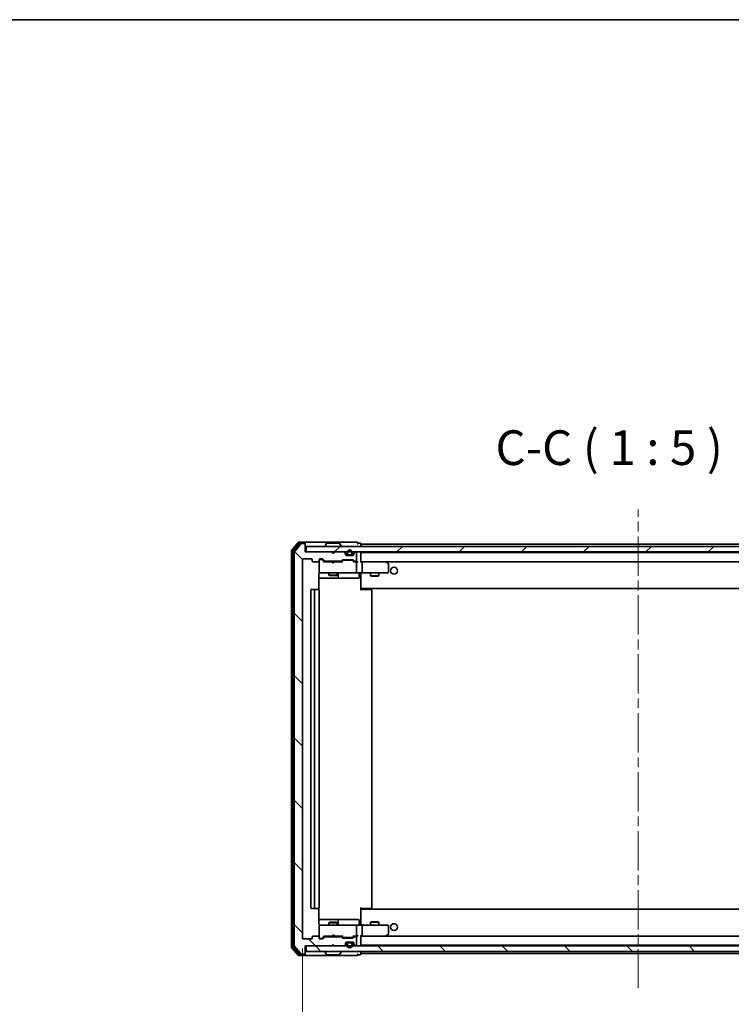
# Model space of a CAD drawing. Units: millimetres. Extents: x 36 to 7525, y 20 to 1425.
# Drawn here: x 2517 to 2774, y 1070 to 1425 of the extents above; entities that cross this region are included whole.
import ezdxf

# ---------------------------------------------------------------- set-up
doc = ezdxf.new("R2010")
doc.units = ezdxf.units.MM
doc.header["$LTSCALE"] = 2.5
doc.linetypes.add('CHAIN', pattern=[0.3543, 0.2362, -0.0295, 0.0591, -0.0295])
doc.layers.get('Defpoints').update_dxf_attribs({"lineweight": 25})
for name, color, linetype, lineweight in [('Border (ISO)', 7, 'Continuous', 35), ('Centerline (ISO)', 131, 'Continuous', 18), ('Dimension (ISO)', 7, 'Continuous', 18), ('Hatch (ISO)', 1, 'Continuous', 18), ('Symbol (ISO)', 7, 'Continuous', 18), ('Visible (ISO)', 7, 'Continuous', 35)]:
    doc.layers.add(name, color=color, linetype=linetype, lineweight=lineweight)
doc.styles.add('Note Text (TK)', font='MS PGothic.ttf')
doc.dimstyles.new('Default - Method 1b (TK)', dxfattribs={"dimscale": 2.5, "dimtxt": 2.5, "dimasz": 2.5, "dimexe": 1, "dimexo": 1.5, "dimgap": 1, "dimtad": 1, "dimdsep": 46, "dimtxsty": 'Note Text (TK)', "dimblk": 'OPEN', "dimcen": 0.09, "dimdle": 5, "dimclrd": 100, "dimclre": 100, "dimclrt": 7, "dimadec": 1, "dimazin": 1, "dimtfac": 1, "dimtmove": 0, "dimatfit": 3, "dimldrblk": 'OPEN', "dimfxl": 1, "dimtolj": 1, "dimlwd": -1, "dimlwe": -1, "dimarcsym": 0})
pattern_1 = [(135.0002, (951.25, -20), (-11.22528, -11.22536), [])]

# ---------------------------------------------------------------- blocks, each defined once
blk = doc.blocks.new('Borders tk図枠')
at = {"layer": 'Border (ISO)'}
blk.add_line((14.5, 289), (405.5, 289), dxfattribs=at)
blk = doc.blocks.new('_Open')
at = {"color": 0, "linetype": 'ByBlock', "lineweight": -2}
for p, q in [((-1, 0.167), (0, 0)), ((-1, -0.167), (0, 0)), ((0, 0), (-1, 0))]:
    blk.add_line(p, q, dxfattribs=at)
blk = doc.blocks.new('*D37')
at = {"layer": 'Defpoints', "color": 0}
for p in [(2619.39, 1093.92), (2861.39, 1093.92), (2619.39, 1033.97)]:
    blk.add_point(p, dxfattribs=at)
at = {"layer": 'Dimension (ISO)', "color": 100}
for p, q in [((2619.39, 1090.17), (2619.39, 1031.47)), ((2861.39, 1090.17), (2861.39, 1031.47)), ((2851.39, 1033.97), (2629.39, 1033.97))]:
    blk.add_line(p, q, dxfattribs=at)
at = {"layer": 'Dimension (ISO)', "color": 100, "xscale": 10, "yscale": 10, "zscale": 10, "rotation": 180}
blk.add_blockref('_Open', (2619.39, 1033.97), dxfattribs=at)
at = {"layer": 'Dimension (ISO)', "color": 100, "xscale": 10, "yscale": 10, "zscale": 10}
blk.add_blockref('_Open', (2861.39, 1033.97), dxfattribs=at)
at = {"layer": 'Dimension (ISO)', "color": 7, "insert": (2727.72, 1043.95), "char_height": 6.25, "attachment_point": 4, "style": 'Note Text (TK)'}
blk.add_mtext('\\A1;\\fMS PGothic|b0|i0;{\\H12.4500;242}', dxfattribs=at)

msp = doc.modelspace()

# ---------------------------------------------------------------- hatches: boundary and pattern name
at = {"layer": 'Hatch (ISO)'}
h = msp.add_hatch(dxfattribs=at)
h.set_pattern_fill('ANSI31', color=256, scale=127, angle=90.00021, style=0)
h.set_pattern_definition(pattern_1)
edge = h.paths.add_edge_path()
edge.add_ellipse((2620.0872, 1235.8187), major_axis=(0, 0.3), ratio=1, start_angle=270, end_angle=360)
edge.add_line((2620.0872, 1236.1187), (2619.0277, 1236.1187))
edge.add_ellipse((2619.0277, 1235.8187), major_axis=(-0.3, 0), ratio=1, start_angle=270, end_angle=320.194429)
edge.add_line((2618.7972, 1236.0108), (2616.4567, 1233.2022))
edge.add_ellipse((2616.6872, 1233.0101), major_axis=(-0.1921, -0.2305), ratio=1, start_angle=270, end_angle=309.805571)
edge.add_line((2616.3872, 1233.0101), (2616.3872, 1091.2274))
edge.add_ellipse((2616.6872, 1091.2274), major_axis=(0, -0.3), ratio=1, start_angle=270, end_angle=309.805571)
edge.add_line((2616.4567, 1091.0353), (2618.7972, 1088.2267))
edge.add_ellipse((2619.0277, 1088.4187), major_axis=(0.1921, -0.2305), ratio=1, start_angle=270, end_angle=320.194429)
edge.add_line((2619.0277, 1088.1187), (2620.0872, 1088.1187))
edge.add_ellipse((2620.0872, 1088.4187), major_axis=(0.3, 0), ratio=1, start_angle=270, end_angle=360)
edge.add_line((2620.3872, 1088.4187), (2620.3872, 1091.1187))
edge.add_line((2620.3872, 1091.1187), (2629.8872, 1091.1187))
edge.add_line((2629.8872, 1091.1187), (2630.3872, 1091.6187))
edge.add_line((2630.3872, 1091.6187), (2630.8872, 1091.1187))
edge.add_line((2630.8872, 1091.1187), (2634.2629, 1091.1187))
edge.add_ellipse((2634.2629, 1091.4187), major_axis=(0.3, 0), ratio=1, start_angle=270, end_angle=315)
edge.add_line((2634.4751, 1091.2066), (2634.7993, 1091.5309))
edge.add_ellipse((2634.5872, 1091.743), major_axis=(0.2121, 0.2121), ratio=1, start_angle=270, end_angle=315)
edge.add_line((2634.8872, 1091.743), (2634.8872, 1092.1187))
edge.add_ellipse((2635.1872, 1092.1187), major_axis=(0, 0.3), ratio=1, start_angle=0, end_angle=90, ccw=False)
edge.add_line((2635.1872, 1092.4187), (2637.5872, 1092.4187))
edge.add_ellipse((2637.5872, 1092.1187), major_axis=(0.3, 0), ratio=1, start_angle=0, end_angle=90, ccw=False)
edge.add_line((2637.8872, 1092.1187), (2637.8872, 1091.743))
edge.add_ellipse((2638.1872, 1091.743), major_axis=(0, -0.3), ratio=1, start_angle=270, end_angle=315)
edge.add_line((2637.9751, 1091.5309), (2638.2993, 1091.2066))
edge.add_ellipse((2638.5115, 1091.4187), major_axis=(0.2121, -0.2121), ratio=1, start_angle=270, end_angle=315)
edge.add_line((2638.5115, 1091.1187), (2638.5872, 1091.1187))
edge.add_ellipse((2638.5872, 1091.4187), major_axis=(0.3, 0), ratio=1, start_angle=270, end_angle=360)
edge.add_line((2638.8872, 1091.4187), (2638.8872, 1094.1187))
edge.add_ellipse((2638.5872, 1094.1187), major_axis=(0, 0.3), ratio=1, start_angle=270, end_angle=360)
edge.add_line((2638.5872, 1094.4187), (2638.2115, 1094.4187))
edge.add_ellipse((2638.2115, 1094.1187), major_axis=(-0.3, 0), ratio=1, start_angle=270, end_angle=315)
edge.add_line((2637.9993, 1094.3309), (2637.6751, 1094.0066))
edge.add_ellipse((2637.4629, 1094.2187), major_axis=(-0.2121, -0.2121), ratio=1, start_angle=45, end_angle=90, ccw=False)
edge.add_line((2637.4629, 1093.9187), (2633.9615, 1093.9187))
edge.add_ellipse((2633.9615, 1094.2187), major_axis=(-0.3, 0), ratio=1, start_angle=45, end_angle=90, ccw=False)
edge.add_line((2633.7493, 1094.0066), (2633.4251, 1094.3309))
edge.add_ellipse((2633.2129, 1094.1187), major_axis=(-0.2121, 0.2121), ratio=1, start_angle=270, end_angle=315)
edge.add_line((2633.2129, 1094.4187), (2627.5615, 1094.4187))
edge.add_ellipse((2627.5615, 1094.1187), major_axis=(-0.3, 0), ratio=1, start_angle=270, end_angle=315)
edge.add_line((2627.3493, 1094.3309), (2626.7251, 1093.7066))
edge.add_ellipse((2626.5129, 1093.9187), major_axis=(-0.2121, -0.2121), ratio=1, start_angle=45, end_angle=90, ccw=False)
edge.add_line((2626.5129, 1093.6187), (2625.6872, 1093.6187))
edge.add_ellipse((2625.6872, 1093.9187), major_axis=(-0.3, 0), ratio=1, start_angle=0, end_angle=90, ccw=False)
edge.add_line((2625.3872, 1093.9187), (2625.3872, 1094.3187))
edge.add_ellipse((2625.0872, 1094.3187), major_axis=(0, 0.3), ratio=1, start_angle=270, end_angle=360)
edge.add_line((2625.0872, 1094.6187), (2623.1872, 1094.6187))
edge.add_ellipse((2623.1872, 1094.3187), major_axis=(-0.3, 0), ratio=1, start_angle=270, end_angle=360)
edge.add_line((2622.8872, 1094.3187), (2622.8872, 1093.9187))
edge.add_ellipse((2622.5872, 1093.9187), major_axis=(0, -0.3), ratio=1, start_angle=0, end_angle=90, ccw=False)
edge.add_line((2622.5872, 1093.6187), (2619.6872, 1093.6187))
edge.add_ellipse((2619.6872, 1093.9187), major_axis=(-0.3, 0), ratio=1, start_angle=0, end_angle=90, ccw=False)
edge.add_line((2619.3872, 1093.9187), (2619.3872, 1230.3187))
edge.add_ellipse((2619.6872, 1230.3187), major_axis=(0, 0.3), ratio=1, start_angle=0, end_angle=90, ccw=False)
edge.add_line((2619.6872, 1230.6187), (2622.5872, 1230.6187))
edge.add_ellipse((2622.5872, 1230.3187), major_axis=(0.3, 0), ratio=1, start_angle=0, end_angle=90, ccw=False)
edge.add_line((2622.8872, 1230.3187), (2622.8872, 1229.9187))
edge.add_ellipse((2623.1872, 1229.9187), major_axis=(0, -0.3), ratio=1, start_angle=270, end_angle=360)
edge.add_line((2623.1872, 1229.6187), (2625.0872, 1229.6187))
edge.add_ellipse((2625.0872, 1229.9187), major_axis=(0.3, 0), ratio=1, start_angle=270, end_angle=360)
edge.add_line((2625.3872, 1229.9187), (2625.3872, 1230.3187))
edge.add_ellipse((2625.6872, 1230.3187), major_axis=(0, 0.3), ratio=1, start_angle=0, end_angle=90, ccw=False)
edge.add_line((2625.6872, 1230.6187), (2626.5129, 1230.6187))
edge.add_ellipse((2626.5129, 1230.3187), major_axis=(0.3, 0), ratio=1, start_angle=45, end_angle=90, ccw=False)
edge.add_line((2626.7251, 1230.5309), (2627.3493, 1229.9066))
edge.add_ellipse((2627.5615, 1230.1187), major_axis=(0.2121, -0.2121), ratio=1, start_angle=270, end_angle=315)
edge.add_line((2627.5615, 1229.8187), (2633.2129, 1229.8187))
edge.add_ellipse((2633.2129, 1230.1187), major_axis=(0.3, 0), ratio=1, start_angle=270, end_angle=315)
edge.add_line((2633.4251, 1229.9066), (2633.7493, 1230.2309))
edge.add_ellipse((2633.9615, 1230.0187), major_axis=(0.2121, 0.2121), ratio=1, start_angle=45, end_angle=90, ccw=False)
edge.add_line((2633.9615, 1230.3187), (2637.4629, 1230.3187))
edge.add_ellipse((2637.4629, 1230.0187), major_axis=(0.3, 0), ratio=1, start_angle=45, end_angle=90, ccw=False)
edge.add_line((2637.6751, 1230.2309), (2637.9993, 1229.9066))
edge.add_ellipse((2638.2115, 1230.1187), major_axis=(0.2121, -0.2121), ratio=1, start_angle=270, end_angle=315)
edge.add_line((2638.2115, 1229.8187), (2638.5872, 1229.8187))
edge.add_ellipse((2638.5872, 1230.1187), major_axis=(0.3, 0), ratio=1, start_angle=270, end_angle=360)
edge.add_line((2638.8872, 1230.1187), (2638.8872, 1232.8187))
edge.add_ellipse((2638.5872, 1232.8187), major_axis=(0, 0.3), ratio=1, start_angle=270, end_angle=360)
edge.add_line((2638.5872, 1233.1187), (2638.5115, 1233.1187))
edge.add_ellipse((2638.5115, 1232.8187), major_axis=(-0.3, 0), ratio=1, start_angle=270, end_angle=315)
edge.add_line((2638.2993, 1233.0309), (2637.9751, 1232.7066))
edge.add_ellipse((2638.1872, 1232.4945), major_axis=(-0.2121, -0.2121), ratio=1, start_angle=270, end_angle=315)
edge.add_line((2637.8872, 1232.4945), (2637.8872, 1232.1187))
edge.add_ellipse((2637.5872, 1232.1187), major_axis=(0, -0.3), ratio=1, start_angle=0, end_angle=90, ccw=False)
edge.add_line((2637.5872, 1231.8187), (2635.1872, 1231.8187))
edge.add_ellipse((2635.1872, 1232.1187), major_axis=(-0.3, 0), ratio=1, start_angle=0, end_angle=90, ccw=False)
edge.add_line((2634.8872, 1232.1187), (2634.8872, 1232.4945))
edge.add_ellipse((2634.5872, 1232.4945), major_axis=(0, 0.3), ratio=1, start_angle=270, end_angle=315)
edge.add_line((2634.7993, 1232.7066), (2634.4751, 1233.0309))
edge.add_ellipse((2634.2629, 1232.8187), major_axis=(-0.2121, 0.2121), ratio=1, start_angle=270, end_angle=315)
edge.add_line((2634.2629, 1233.1187), (2630.8872, 1233.1187))
edge.add_line((2630.8872, 1233.1187), (2630.3872, 1232.6187))
edge.add_line((2630.3872, 1232.6187), (2629.8872, 1233.1187))
edge.add_line((2629.8872, 1233.1187), (2620.3872, 1233.1187))
edge.add_line((2620.3872, 1233.1187), (2620.3872, 1235.8187))
h = msp.add_hatch(dxfattribs=at)
h.set_pattern_fill('ANSI31', color=256, scale=127, style=0)
h.set_pattern_definition([(45, (951.25, -20), (-11.22532, 11.22532), [])])
h.paths.add_polyline_path([(2860.0872, 1233.1187), (2860.0872, 1235.1187), (2620.6872, 1235.1187), (2620.6872, 1233.1187)])
h = msp.add_hatch(dxfattribs=at)
h.set_pattern_fill('ANSI31', color=256, scale=127, angle=90.00021, style=0)
h.set_pattern_definition(pattern_1)
h.paths.add_polyline_path([(2860.0872, 1089.1187), (2860.0872, 1091.1187), (2620.6872, 1091.1187), (2620.6872, 1089.1187)])
h = msp.add_hatch(dxfattribs=at)
h.set_pattern_fill('ANSI31', color=256, scale=127, angle=75.000175, style=0)
h.set_pattern_definition([(120.0002, (951.25, -20), (-13.74813, -7.93754), [])])
edge = h.paths.add_edge_path()
edge.add_line((2635.3872, 1091.8987), (2635.3872, 1091.3987))
edge.add_ellipse((2636.3872, 1091.3987), major_axis=(0, -1), ratio=1, start_angle=270, end_angle=450)
edge.add_line((2637.3872, 1091.3987), (2637.3872, 1091.8987))
edge.add_ellipse((2636.8872, 1091.8987), major_axis=(0, 0.5), ratio=1, start_angle=270, end_angle=360)
edge.add_line((2636.8872, 1092.3987), (2635.8872, 1092.3987))
edge.add_ellipse((2635.8872, 1091.8987), major_axis=(-0.5, 0), ratio=1, start_angle=270, end_angle=360)
edge = h.paths.add_edge_path(flags=0)
edge.add_line((2637.1872, 1091.8987), (2637.1872, 1091.3987))
edge.add_ellipse((2636.3872, 1091.3987), major_axis=(0, -0.8), ratio=1, start_angle=270, end_angle=450, ccw=False)
edge.add_line((2635.5872, 1091.3987), (2635.5872, 1091.8987))
edge.add_ellipse((2635.8872, 1091.8987), major_axis=(0, 0.3), ratio=1, start_angle=0, end_angle=90, ccw=False)
edge.add_line((2635.8872, 1092.1987), (2636.8872, 1092.1987))
edge.add_ellipse((2636.8872, 1091.8987), major_axis=(0.3, 0), ratio=1, start_angle=0, end_angle=90, ccw=False)

# ---------------------------------------------------------------- linework, layer by layer
at = {"layer": 'Centerline (ISO)', "linetype": 'CHAIN', "ltscale": 23.990969}
msp.add_line((2740.3872, 1075.8187), (2740.3872, 1248.4187), dxfattribs=at)
at = {"layer": 'Visible (ISO)'}
for p, q in [((2617.7972, 1236.5108), (2615.4567, 1233.7022)), ((2618.1981, 1236.2108), (2615.9567, 1233.5212)), ((2618.7972, 1236.0108), (2616.4567, 1233.2022)), ((2620.0872, 1236.6187), (2618.0277, 1236.6187)), ((2620.0872, 1236.3187), (2618.4286, 1236.3187)), ((2620.0872, 1236.1187), (2619.0277, 1236.1187)), ((2635.3872, 1236.6187), (2620.0872, 1236.6187)), ((2620.3872, 1236.3187), (2620.3872, 1236.0187)), ((2620.3872, 1235.8187), (2620.3872, 1236.0187)), ((2620.3872, 1233.1187), (2620.3872, 1235.8187)), ((2627.4872, 1235.2187), (2627.4872, 1235.2595)), ((2628.078, 1236.2277), (2627.5195, 1235.3684)), ((2632.5287, 1236.3187), (2628.2457, 1236.3187)), ((2632.6963, 1236.2277), (2633.2549, 1235.3684)), ((2633.2872, 1235.2187), (2633.2872, 1235.2595)), ((2639.0872, 1236.6187), (2635.3872, 1236.6187)), ((2640.0872, 1236.3187), (2639.3872, 1236.3187)), ((2640.3872, 1235.9187), (2640.3872, 1236.0187)), ((2640.3872, 1235.6187), (2640.3872, 1235.9187)), ((2840.3872, 1235.9187), (2640.3872, 1235.9187)), ((2640.3872, 1235.1187), (2640.3872, 1235.6187)), ((2615.3872, 1233.5101), (2615.3872, 1090.7274)), ((2615.8872, 1233.3291), (2615.8872, 1090.9084)), ((2616.3872, 1233.0101), (2616.3872, 1091.2274)), ((2629.8872, 1233.1187), (2620.3872, 1233.1187)), ((2860.0872, 1235.1187), (2620.6872, 1235.1187)), ((2620.6872, 1235.1187), (2620.6872, 1233.1187)), ((2620.6872, 1233.1187), (2860.0872, 1233.1187)), ((2630.3872, 1232.6187), (2629.8872, 1233.1187)), ((2630.061, 1233.0309), (2629.9731, 1233.1187)), ((2630.061, 1233.0309), (2630.4302, 1232.6617)), ((2630.8872, 1233.1187), (2630.3872, 1232.6187)), ((2634.2629, 1233.1187), (2630.8872, 1233.1187)), ((2634.7993, 1232.7066), (2634.4751, 1233.0309)), ((2634.8872, 1232.1187), (2634.8872, 1232.4945)), ((2637.5872, 1231.8187), (2635.1872, 1231.8187)), ((2635.3872, 1232.8387), (2635.3872, 1232.3387)), ((2635.5872, 1232.3387), (2635.5872, 1232.8387)), ((2635.5872, 1232.8387), (2635.5872, 1232.3387)), ((2636.8872, 1232.0387), (2635.8872, 1232.0387)), ((2635.8872, 1232.0387), (2636.8872, 1232.0387)), ((2635.8872, 1231.8387), (2636.8872, 1231.8387)), ((2636.8372, 1231.8387), (2635.9372, 1231.8387)), ((2635.9372, 1231.8387), (2635.9372, 1231.8187)), ((2635.9372, 1231.8187), (2636.8372, 1231.8187)), ((2636.8372, 1231.8187), (2636.8372, 1231.8387)), ((2637.1872, 1232.8387), (2637.1872, 1232.3387)), ((2637.1872, 1232.3387), (2637.1872, 1232.8387)), ((2637.3872, 1232.3387), (2637.3872, 1232.8387)), ((2637.8872, 1232.4945), (2637.8872, 1232.1187)), ((2638.2993, 1233.0309), (2637.9751, 1232.7066)), ((2638.5872, 1233.1187), (2638.5115, 1233.1187)), ((2638.8872, 1230.1187), (2638.8872, 1232.8187)), ((2640.3872, 1232.8187), (2640.3872, 1232.9187)), ((2840.3872, 1232.9187), (2640.3872, 1232.9187)), ((2640.3872, 1229.5309), (2640.3872, 1232.8187)), ((2619.3872, 1093.9187), (2619.3872, 1230.3187)), ((2619.6872, 1230.6187), (2622.5872, 1230.6187)), ((2622.8872, 1230.3187), (2622.8872, 1229.9187)), ((2623.1872, 1229.6187), (2625.0872, 1229.6187)), ((2625.3872, 1229.9187), (2625.3872, 1230.3187)), ((2625.3872, 1229.9187), (2625.3872, 1225.9187)), ((2625.6872, 1230.6187), (2626.5129, 1230.6187)), ((2626.1764, 1230.4187), (2625.6872, 1230.4187)), ((2626.3129, 1230.4187), (2626.1764, 1230.4187)), ((2626.5251, 1230.3309), (2627.2372, 1229.6187)), ((2626.7251, 1230.5309), (2627.3493, 1229.9066)), ((2629.9731, 1229.6187), (2627.0611, 1229.6187)), ((2627.5615, 1229.8187), (2633.2129, 1229.8187)), ((2628.8872, 1229.8187), (2628.8872, 1229.6187)), ((2630.0331, 1229.5587), (2629.9731, 1229.6187)), ((2630.4731, 1229.1187), (2630.0331, 1229.5587)), ((2630.4731, 1229.1187), (2630.9131, 1229.5587)), ((2630.9731, 1229.6187), (2630.9131, 1229.5587)), ((2633.7133, 1229.6187), (2630.9731, 1229.6187)), ((2631.8872, 1229.8187), (2631.8872, 1229.6187)), ((2633.4251, 1229.9066), (2633.7493, 1230.2309)), ((2633.5372, 1229.6187), (2633.9493, 1230.0309)), ((2633.9615, 1230.3187), (2637.4629, 1230.3187)), ((2634.3049, 1230.1187), (2634.1615, 1230.1187)), ((2637.1195, 1230.1187), (2634.3049, 1230.1187)), ((2637.2629, 1230.1187), (2637.1195, 1230.1187)), ((2637.4751, 1230.0309), (2637.8872, 1229.6187)), ((2637.6751, 1230.2309), (2637.9993, 1229.9066)), ((2638.5872, 1229.6187), (2637.7111, 1229.6187)), ((2638.2115, 1229.8187), (2638.5872, 1229.8187)), ((2638.9629, 1229.6187), (2638.5872, 1229.6187)), ((2638.8872, 1225.9187), (2638.8872, 1229.3187)), ((2640.7629, 1229.6187), (2640.3872, 1229.6187)), ((2649.3539, 1229.6187), (2640.7629, 1229.6187)), ((2640.7629, 1229.6187), (2840.0115, 1229.6187)), ((2640.8872, 1229.3187), (2640.8872, 1225.9187)), ((2649.3238, 1229.3187), (2649.4794, 1229.4743)), ((2649.5339, 1229.5587), (2649.4539, 1229.6187)), ((2650.2672, 1229.0087), (2649.5339, 1229.5587)), ((2650.3872, 1225.9187), (2650.3872, 1228.7687)), ((2625.2974, 1219.5328), (2625.2974, 1225.1187)), ((2625.3872, 1225.9187), (2625.3872, 1225.8954)), ((2625.6872, 1225.6187), (2626.5726, 1225.6187)), ((2626.5726, 1225.6187), (2637.769, 1225.6187)), ((2628.8872, 1225.6187), (2628.8872, 1224.7687)), ((2628.8872, 1224.7687), (2631.8872, 1224.7687)), ((2629.1939, 1224.6154), (2628.8872, 1224.7687)), ((2631.5805, 1224.6154), (2629.1939, 1224.6154)), ((2631.5805, 1224.6154), (2631.8872, 1224.7687)), ((2631.8872, 1225.6187), (2631.8872, 1224.7687)), ((2632.1817, 1223.9187), (2632.1817, 1225.3187)), ((2637.769, 1225.6187), (2638.5872, 1225.6187)), ((2640.7629, 1225.6187), (2638.5872, 1225.6187)), ((2639.7859, 1225.3187), (2639.7859, 1223.9187)), ((2640.3872, 1225.611), (2640.3872, 1225.3937)), ((2640.3872, 1220.2187), (2640.3872, 1225.3937)), ((2640.7629, 1225.6187), (2649.3238, 1225.6187)), ((2643.8872, 1225.6187), (2643.8872, 1224.5687)), ((2646.8872, 1225.6187), (2646.8872, 1224.5687)), ((2649.3238, 1225.6187), (2650.0872, 1225.6187)), ((2625.2974, 1223.6187), (2631.7102, 1223.6187)), ((2631.7102, 1223.6187), (2631.8817, 1223.6187)), ((2631.8817, 1223.6187), (2635.5562, 1223.6187)), ((2635.5562, 1223.6187), (2639.4859, 1223.6187)), ((2643.8872, 1224.5687), (2646.8872, 1224.5687)), ((2644.1939, 1224.4154), (2643.8872, 1224.5687)), ((2646.5805, 1224.4154), (2644.1939, 1224.4154)), ((2646.5805, 1224.4154), (2646.8872, 1224.5687)), ((2622.3872, 1219.3187), (2622.3872, 1104.9187)), ((2623.9872, 1219.6187), (2622.6872, 1219.6187)), ((2623.6872, 1219.3187), (2623.6872, 1104.9187)), ((2624.1801, 1219.6187), (2623.9872, 1219.6187)), ((2624.1801, 1219.6187), (2624.3215, 1219.6187)), ((2625.0286, 1219.6187), (2624.3215, 1219.6187)), ((2625.0286, 1219.6187), (2625.0872, 1219.6187)), ((2625.3872, 1104.9187), (2625.3872, 1219.3187)), ((2640.3872, 1220.0047), (2640.3872, 1220.2187)), ((2640.3872, 1220.0047), (2640.3872, 1219.3187)), ((2640.3872, 1219.9187), (2840.3872, 1219.9187)), ((2640.3872, 1219.6187), (2640.8014, 1219.6187)), ((2640.6372, 1219.9187), (2640.6372, 1219.6187)), ((2643.1801, 1219.6187), (2640.8014, 1219.6187)), ((2643.1801, 1219.6187), (2643.3215, 1219.6187)), ((2644.0286, 1219.6187), (2643.3215, 1219.6187)), ((2644.0286, 1219.6187), (2644.0872, 1219.6187)), ((2644.3872, 1104.9187), (2644.3872, 1219.3187)), ((2622.6872, 1104.6187), (2623.9872, 1104.6187)), ((2623.9872, 1104.6187), (2624.1801, 1104.6187)), ((2624.3215, 1104.6187), (2624.1801, 1104.6187)), ((2624.3215, 1104.6187), (2625.0286, 1104.6187)), ((2625.0872, 1104.6187), (2625.0286, 1104.6187)), ((2625.2974, 1099.1187), (2625.2974, 1104.7047)), ((2640.3872, 1104.9187), (2640.3872, 1104.2328)), ((2640.8014, 1104.6187), (2640.3872, 1104.6187)), ((2840.3872, 1104.3187), (2640.3872, 1104.3187)), ((2640.3872, 1104.0187), (2640.3872, 1104.2328)), ((2640.3872, 1098.8438), (2640.3872, 1104.0187)), ((2640.6372, 1104.6187), (2640.6372, 1104.3187)), ((2640.8014, 1104.6187), (2643.1801, 1104.6187)), ((2643.3215, 1104.6187), (2643.1801, 1104.6187)), ((2643.3215, 1104.6187), (2644.0286, 1104.6187)), ((2644.0872, 1104.6187), (2644.0286, 1104.6187)), ((2631.7102, 1100.6187), (2625.2974, 1100.6187)), ((2631.8817, 1100.6187), (2631.7102, 1100.6187)), ((2635.5562, 1100.6187), (2631.8817, 1100.6187)), ((2639.4859, 1100.6187), (2635.5562, 1100.6187)), ((2625.3872, 1098.3421), (2625.3872, 1098.3187)), ((2625.3872, 1098.3187), (2625.3872, 1094.3187)), ((2626.5726, 1098.6187), (2625.6872, 1098.6187)), ((2637.769, 1098.6187), (2626.5726, 1098.6187)), ((2629.1939, 1099.6221), (2628.8872, 1099.4687)), ((2631.8872, 1099.4687), (2628.8872, 1099.4687)), ((2628.8872, 1098.6187), (2628.8872, 1099.4687)), ((2629.1939, 1099.6221), (2631.5805, 1099.6221)), ((2631.5805, 1099.6221), (2631.8872, 1099.4687)), ((2631.8872, 1098.6187), (2631.8872, 1099.4687)), ((2632.1817, 1098.9187), (2632.1817, 1100.3187)), ((2638.5872, 1098.6187), (2637.769, 1098.6187)), ((2638.5872, 1098.6187), (2640.7629, 1098.6187)), ((2638.8872, 1094.9187), (2638.8872, 1098.3187)), ((2639.7859, 1098.9187), (2639.7859, 1100.3187)), ((2640.3872, 1098.8438), (2640.3872, 1098.6265)), ((2649.3238, 1098.6187), (2640.7629, 1098.6187)), ((2640.8872, 1098.3187), (2640.8872, 1094.9187)), ((2644.1939, 1099.8221), (2643.8872, 1099.6687)), ((2646.8872, 1099.6687), (2643.8872, 1099.6687)), ((2643.8872, 1098.6187), (2643.8872, 1099.6687)), ((2644.1939, 1099.8221), (2646.5805, 1099.8221)), ((2646.5805, 1099.8221), (2646.8872, 1099.6687)), ((2646.8872, 1098.6187), (2646.8872, 1099.6687)), ((2650.0872, 1098.6187), (2649.3238, 1098.6187)), ((2650.3872, 1095.4687), (2650.3872, 1098.3187)), ((2622.5872, 1093.6187), (2619.6872, 1093.6187)), ((2622.8872, 1094.3187), (2622.8872, 1093.9187)), ((2625.0872, 1094.6187), (2623.1872, 1094.6187)), ((2625.3872, 1093.9187), (2625.3872, 1094.3187)), ((2625.6872, 1093.8187), (2626.1764, 1093.8187)), ((2626.5129, 1093.6187), (2625.6872, 1093.6187)), ((2626.1764, 1093.8187), (2626.3129, 1093.8187)), ((2626.5251, 1093.9066), (2627.2372, 1094.6187)), ((2627.3493, 1094.3309), (2626.7251, 1093.7066)), ((2627.0611, 1094.6187), (2629.9731, 1094.6187)), ((2633.2129, 1094.4187), (2627.5615, 1094.4187)), ((2628.8872, 1094.4187), (2628.8872, 1094.6187)), ((2629.9731, 1094.6187), (2630.0331, 1094.6787)), ((2630.4731, 1095.1187), (2630.0331, 1094.6787)), ((2630.4731, 1095.1187), (2630.9131, 1094.6787)), ((2630.9131, 1094.6787), (2630.9731, 1094.6187)), ((2630.9731, 1094.6187), (2633.7133, 1094.6187)), ((2631.8872, 1094.4187), (2631.8872, 1094.6187)), ((2633.7493, 1094.0066), (2633.4251, 1094.3309)), ((2633.5372, 1094.6187), (2633.9493, 1094.2066)), ((2637.4629, 1093.9187), (2633.9615, 1093.9187)), ((2634.1615, 1094.1187), (2634.3049, 1094.1187)), ((2634.3049, 1094.1187), (2637.1195, 1094.1187)), ((2637.1195, 1094.1187), (2637.2629, 1094.1187)), ((2637.8872, 1094.6187), (2637.4751, 1094.2066)), ((2637.9993, 1094.3309), (2637.6751, 1094.0066)), ((2637.7111, 1094.6187), (2638.5872, 1094.6187)), ((2638.5872, 1094.4187), (2638.2115, 1094.4187)), ((2638.5872, 1094.6187), (2638.9629, 1094.6187)), ((2638.8872, 1091.4187), (2638.8872, 1094.1187)), ((2640.3872, 1091.4187), (2640.3872, 1094.7066)), ((2640.3872, 1094.6187), (2640.7629, 1094.6187)), ((2640.7629, 1094.6187), (2649.3539, 1094.6187)), ((2840.0115, 1094.6187), (2640.7629, 1094.6187)), ((2649.3238, 1094.9187), (2649.4794, 1094.7631)), ((2649.4539, 1094.6187), (2649.5339, 1094.6787)), ((2649.5339, 1094.6787), (2650.2672, 1095.2287)), ((2615.4567, 1090.5353), (2617.7972, 1087.7267)), ((2615.9567, 1090.7163), (2618.1981, 1088.0267)), ((2616.4567, 1091.0353), (2618.7972, 1088.2267)), ((2620.3872, 1088.4187), (2620.3872, 1091.1187)), ((2620.3872, 1091.1187), (2629.8872, 1091.1187)), ((2860.0872, 1091.1187), (2620.6872, 1091.1187)), ((2620.6872, 1091.1187), (2620.6872, 1089.1187)), ((2629.8872, 1091.1187), (2630.3872, 1091.6187)), ((2629.9731, 1091.1187), (2630.061, 1091.2066)), ((2630.061, 1091.2066), (2630.4302, 1091.5758)), ((2630.3872, 1091.6187), (2630.8872, 1091.1187)), ((2630.8872, 1091.1187), (2634.2629, 1091.1187)), ((2634.4751, 1091.2066), (2634.7993, 1091.5309)), ((2634.8872, 1091.743), (2634.8872, 1092.1187)), ((2635.1872, 1092.4187), (2637.5872, 1092.4187)), ((2635.3872, 1091.8987), (2635.3872, 1091.3987)), ((2635.5872, 1091.3987), (2635.5872, 1091.8987)), ((2635.5872, 1091.8987), (2635.5872, 1091.3987)), ((2636.8872, 1092.3987), (2635.8872, 1092.3987)), ((2635.8872, 1092.1987), (2636.8872, 1092.1987)), ((2636.8872, 1092.1987), (2635.8872, 1092.1987)), ((2636.8372, 1092.4187), (2635.9372, 1092.4187)), ((2635.9372, 1092.4187), (2635.9372, 1092.3987)), ((2635.9372, 1092.3987), (2636.8372, 1092.3987)), ((2636.8372, 1092.3987), (2636.8372, 1092.4187)), ((2637.1872, 1091.8987), (2637.1872, 1091.3987)), ((2637.1872, 1091.3987), (2637.1872, 1091.8987)), ((2637.3872, 1091.3987), (2637.3872, 1091.8987)), ((2637.8872, 1092.1187), (2637.8872, 1091.743)), ((2637.9751, 1091.5309), (2638.2993, 1091.2066)), ((2638.5115, 1091.1187), (2638.5872, 1091.1187)), ((2640.3872, 1091.3187), (2640.3872, 1091.4187)), ((2640.3872, 1091.3187), (2840.3872, 1091.3187)), ((2618.0277, 1087.6187), (2620.0872, 1087.6187)), ((2618.4286, 1087.9187), (2620.0872, 1087.9187)), ((2619.0277, 1088.1187), (2620.0872, 1088.1187)), ((2620.0872, 1087.6187), (2635.3872, 1087.6187)), ((2620.3872, 1088.2187), (2620.3872, 1088.4187)), ((2620.3872, 1088.2187), (2620.3872, 1087.9187)), ((2620.6872, 1089.1187), (2860.0872, 1089.1187)), ((2627.4872, 1089.0187), (2627.4872, 1088.978)), ((2628.078, 1088.0097), (2627.5195, 1088.869)), ((2628.2457, 1087.9187), (2632.5287, 1087.9187)), ((2632.6963, 1088.0097), (2633.2549, 1088.869)), ((2633.2872, 1089.0187), (2633.2872, 1088.978)), ((2635.3872, 1087.6187), (2639.0872, 1087.6187)), ((2639.3872, 1087.9187), (2640.0872, 1087.9187)), ((2640.3872, 1088.6187), (2640.3872, 1089.1187)), ((2640.3872, 1088.3187), (2640.3872, 1088.6187)), ((2640.3872, 1088.2187), (2640.3872, 1088.3187)), ((2640.3872, 1088.3187), (2840.3872, 1088.3187))]:
    msp.add_line(p, q, dxfattribs=at)
for centre in [(2652.3872, 1226.3687), (2652.3872, 1097.8687)]:
    msp.add_circle(centre, 1.25, dxfattribs=at)
for centre, radius, start, end in [((2618.0277, 1236.3187), 0.3, 90, 140.194429), ((2618.4286, 1236.0187), 0.3, 90, 140.194429), ((2619.0277, 1235.8187), 0.3, 90, 140.194429), ((2620.0872, 1236.3187), 0.3, 0, 90), ((2620.0872, 1236.0187), 0.3, 0, 90), ((2620.0872, 1235.8187), 0.3, 0, 90), ((2627.6872, 1235.2595), 0.2, 146.976132, 180), ((2628.2457, 1236.1187), 0.2, 90, 146.976132), ((2632.5287, 1236.1187), 0.2, 33.023868, 90), ((2633.0872, 1235.2595), 0.2, 0, 33.023868), ((2639.0872, 1236.3187), 0.3, 0, 90), ((2639.0872, 1236.3187), 0.3, 270, 0), ((2640.0872, 1236.0187), 0.3, 0, 90), ((2615.6872, 1233.5101), 0.3, 140.194429, 180), ((2616.1872, 1233.3291), 0.3, 140.194429, 180), ((2616.6872, 1233.0101), 0.3, 140.194429, 180), ((2627.5872, 1235.2187), 0.1, 180, 270), ((2630.2731, 1232.8187), 0.3, 135, 146.686674), ((2633.1872, 1235.2187), 0.1, 270, 0), ((2634.2629, 1232.8187), 0.3, 45, 90), ((2634.5872, 1232.4945), 0.3, 0, 45), ((2635.1872, 1232.1187), 0.3, 180, 270), ((2636.3872, 1232.8387), 1, 0, 180), ((2635.8872, 1232.3387), 0.5, 180, 270), ((2636.3872, 1232.8387), 0.8, 0, 180), ((2636.3872, 1232.8387), 0.8, 0, 180), ((2635.8872, 1232.3387), 0.3, 180, 270), ((2635.8872, 1232.3387), 0.3, 180, 270), ((2636.8872, 1232.3387), 0.3, 270, 0), ((2636.8872, 1232.3387), 0.5, 270, 0), ((2636.8872, 1232.3387), 0.3, 270, 0), ((2637.5872, 1232.1187), 0.3, 270, 0), ((2638.1872, 1232.4945), 0.3, 135, 180), ((2638.5115, 1232.8187), 0.3, 90, 135), ((2638.5872, 1232.8187), 0.3, 0, 90), ((2640.0872, 1232.8187), 0.3, 0, 90), ((2619.6872, 1230.3187), 0.3, 90, 180), ((2622.5872, 1230.3187), 0.3, 0, 90), ((2623.1872, 1229.9187), 0.3, 180, 270), ((2625.0872, 1229.9187), 0.3, 270, 0), ((2625.6872, 1230.3187), 0.3, 90, 180), ((2625.6872, 1230.1187), 0.3, 90, 180), ((2626.5129, 1230.3187), 0.3, 45, 90), ((2627.5615, 1230.1187), 0.3, 225, 270), ((2633.2129, 1230.1187), 0.3, 270, 315), ((2633.9615, 1230.0187), 0.3, 90, 135), ((2637.4629, 1230.0187), 0.3, 45, 90), ((2638.2115, 1230.1187), 0.3, 225, 270), ((2638.5872, 1230.1187), 0.3, 270, 0), ((2638.5872, 1229.3187), 0.3, 66.562016, 90), ((2638.5872, 1229.3187), 0.3, 0, 31.244455), ((2649.3539, 1229.3187), 0.3, 66.562004, 90), ((2649.3539, 1229.3187), 0.3, 53.130102, 66.562021), ((2650.0872, 1228.7687), 0.3, 0, 53.130102), ((2625.6872, 1225.9187), 0.3, 180, 270), ((2625.6872, 1225.8933), 0.3, 180, 284.477512), ((2625.8872, 1225.1187), 0.5, 90, 104.477512), ((2632.4817, 1225.3187), 0.3, 90, 180), ((2638.5872, 1225.9187), 0.3, 270, 0), ((2640.0859, 1225.3187), 0.3, 90, 180), ((2650.0872, 1225.9187), 0.3, 270, 0), ((2631.8817, 1223.9187), 0.3, 270, 0), ((2639.4859, 1223.9187), 0.3, 270, 0), ((2622.6872, 1219.3187), 0.3, 90, 180), ((2623.9872, 1219.3187), 0.3, 90, 180), ((2625.0872, 1219.3187), 0.3, 0, 90), ((2644.0872, 1219.3187), 0.3, 0, 90), ((2622.6872, 1104.9187), 0.3, 180, 270), ((2623.9872, 1104.9187), 0.3, 180, 270), ((2625.0872, 1104.9187), 0.3, 270, 0), ((2644.0872, 1104.9187), 0.3, 270, 0), ((2631.8817, 1100.3187), 0.3, 0, 90), ((2639.4859, 1100.3187), 0.3, 0, 90), ((2625.6872, 1098.3441), 0.3, 75.522488, 180), ((2625.6872, 1098.3187), 0.3, 90, 180), ((2625.8872, 1099.1187), 0.5, 255.522488, 270), ((2632.4817, 1098.9187), 0.3, 180, 270), ((2638.5872, 1098.3187), 0.3, 0, 90), ((2640.0859, 1098.9187), 0.3, 180, 270), ((2650.0872, 1098.3187), 0.3, 0, 90), ((2619.6872, 1093.9187), 0.3, 180, 270), ((2622.5872, 1093.9187), 0.3, 270, 0), ((2623.1872, 1094.3187), 0.3, 90, 180), ((2625.0872, 1094.3187), 0.3, 0, 90), ((2625.6872, 1094.1187), 0.3, 180, 270), ((2625.6872, 1093.9187), 0.3, 180, 270), ((2626.5129, 1093.9187), 0.3, 270, 315), ((2627.5615, 1094.1187), 0.3, 90, 135), ((2633.2129, 1094.1187), 0.3, 45, 90), ((2633.9615, 1094.2187), 0.3, 225, 270), ((2637.4629, 1094.2187), 0.3, 270, 315), ((2638.2115, 1094.1187), 0.3, 90, 135), ((2638.5872, 1094.9187), 0.3, 270, 293.437996), ((2638.5872, 1094.1187), 0.3, 0, 90), ((2638.5872, 1094.9187), 0.3, 328.755545, 0), ((2649.3539, 1094.9187), 0.3, 270, 293.437984), ((2649.3539, 1094.9187), 0.3, 293.437984, 306.869898), ((2650.0872, 1095.4687), 0.3, 306.869898, 0), ((2615.6872, 1090.7274), 0.3, 180, 219.805571), ((2616.1872, 1090.9084), 0.3, 180, 219.805571), ((2616.6872, 1091.2274), 0.3, 180, 219.805571), ((2630.2731, 1091.4187), 0.3, 213.313326, 225), ((2634.2629, 1091.4187), 0.3, 270, 315), ((2634.5872, 1091.743), 0.3, 315, 0), ((2635.1872, 1092.1187), 0.3, 90, 180), ((2635.8872, 1091.8987), 0.5, 90, 180), ((2636.3872, 1091.3987), 1, 180, 0), ((2635.8872, 1091.8987), 0.3, 90, 180), ((2635.8872, 1091.8987), 0.3, 90, 180), ((2636.3872, 1091.3987), 0.8, 180, 0), ((2636.3872, 1091.3987), 0.8, 180, 0), ((2636.8872, 1091.8987), 0.5, 0, 90), ((2636.8872, 1091.8987), 0.3, 0, 90), ((2636.8872, 1091.8987), 0.3, 0, 90), ((2637.5872, 1092.1187), 0.3, 0, 90), ((2638.1872, 1091.743), 0.3, 180, 225), ((2638.5115, 1091.4187), 0.3, 225, 270), ((2638.5872, 1091.4187), 0.3, 270, 0), ((2640.0872, 1091.4187), 0.3, 270, 0), ((2618.0277, 1087.9187), 0.3, 219.805571, 270), ((2618.4286, 1088.2187), 0.3, 219.805571, 270), ((2619.0277, 1088.4187), 0.3, 219.805571, 270), ((2620.0872, 1088.4187), 0.3, 270, 0), ((2620.0872, 1088.2187), 0.3, 270, 0), ((2620.0872, 1087.9187), 0.3, 270, 0), ((2627.5872, 1089.0187), 0.1, 90, 180), ((2627.6872, 1088.978), 0.2, 180, 213.023868), ((2628.2457, 1088.1187), 0.2, 213.023868, 270), ((2632.5287, 1088.1187), 0.2, 270, 326.976132), ((2633.1872, 1089.0187), 0.1, 0, 90), ((2633.0872, 1088.978), 0.2, 326.976132, 0), ((2639.0872, 1087.9187), 0.3, 0, 90), ((2639.0872, 1087.9187), 0.3, 270, 0), ((2640.0872, 1088.2187), 0.3, 270, 0)]:
    msp.add_arc(centre, radius, start, end, dxfattribs=at)
for centre, major_axis, ratio, start_param, end_param in [((2626.3129, 1230.1187), (0.3, 0), 0.99985076, 0.78532354, 1.57079633), ((2626.958, 1229.3187), (-0.1246, -0.2958), 0.40041045, 3.30861727, 3.95211838), ((2633.8164, 1229.3187), (0.1246, -0.2958), 0.40041045, 2.33106693, 2.97456804), ((2634.1615, 1229.8187), (-0.3, 0), 0.99985076, 4.71238898, 5.49786177), ((2637.2629, 1229.8187), (0.3, 0), 0.99985076, 0.78532354, 1.57079633), ((2637.608, 1229.3187), (-0.1246, -0.2958), 0.40041045, 3.30861727, 3.95211838), ((2638.555, 1229.3187), (0.6487, 0.2044), 0.33843751, 1.23011504, 1.46454615), ((2638.5872, 1229.3413), (0.2515, 0.483), 0.33843751, 4.88684285, 5.16156968), ((2638.9629, 1229.3187), (0.4243, 0), 0.70710678, 0.78539816, 1.57079633), ((2639.2629, 1229.3187), (0.2772, -0.2772), 0.41421356, 1.17809725, 1.96349541), ((2640.0872, 1229.3187), (0.2772, 0.2772), 0.41421356, 5.10508806, 5.89048623), ((2640.7629, 1229.3187), (0, 0.3), 0.41421356, 4.71238898, 6.28318531), ((2649.3238, 1229.3413), (-0.2411, 0.4823), 0.37002441, 4.52944541, 4.80417225), ((2640.7629, 1225.9187), (0, 0.3), 0.41421356, 3.14159265, 4.71238898), ((2640.7629, 1098.3187), (0, 0.3), 0.41421356, 4.71238898, 6.28318531), ((2626.3129, 1094.1187), (0.3, 0), 0.99985076, 4.71238898, 5.49786177), ((2626.958, 1094.9187), (-0.1246, 0.2958), 0.40041045, 2.33106693, 2.97456804), ((2633.8164, 1094.9187), (0.1246, 0.2958), 0.40041045, 3.30861727, 3.95211838), ((2634.1615, 1094.4187), (-0.3, 0), 0.99985076, 0.78532354, 1.57079633), ((2637.2629, 1094.4187), (0.3, 0), 0.99985076, 4.71238898, 5.49786177), ((2637.608, 1094.9187), (-0.1246, 0.2958), 0.40041045, 2.33106693, 2.97456804), ((2638.555, 1094.9187), (0.6487, -0.2044), 0.33843751, 4.81863915, 5.05307036), ((2638.5872, 1094.8962), (0.2515, -0.483), 0.33843751, 1.12161563, 1.39634246), ((2638.9629, 1094.9187), (0.4243, 0), 0.70710678, 4.71238898, 5.49778714), ((2639.2629, 1094.9187), (-0.2772, -0.2772), 0.41421356, 1.17809725, 1.96349541), ((2640.0872, 1094.9187), (0.2772, -0.2772), 0.41421356, 0.39269908, 1.17809725), ((2640.7629, 1094.9187), (0, 0.3), 0.41421356, 3.14159265, 4.71238898), ((2649.3238, 1094.8962), (-0.2411, -0.4823), 0.37002441, 1.47901306, 1.75373989)]:
    msp.add_ellipse(centre, major_axis=major_axis, ratio=ratio, start_param=start_param, end_param=end_param, dxfattribs=at)
for points, knots in [([(2638.7065, 1229.594), (2638.7121, 1229.5916), (2638.7175, 1229.589), (2638.7515, 1229.5718), (2638.7777, 1229.5524), (2638.815, 1229.5152), (2638.8315, 1229.4944), (2638.8437, 1229.4743)], [0.3810312192, 0.3810312192, 0.3810312192, 0.3810312192, 0.382741903, 0.382741903, 0.3917616542, 0.3917616542, 0.3985536381, 0.3985536381, 0.3985536381, 0.3985536381]), ([(2649.4732, 1229.594), (2649.4743, 1229.5913), (2649.4753, 1229.5884), (2649.4802, 1229.5716), (2649.483, 1229.5501), (2649.4831, 1229.5132), (2649.4819, 1229.4936), (2649.4794, 1229.4743)], [0.250886766, 0.250886766, 0.250886766, 0.250886766, 0.2528779694, 0.2528779694, 0.2619584182, 0.2619584182, 0.268388032, 0.268388032, 0.268388032, 0.268388032]), ([(2625.3872, 1225.3937), (2625.3668, 1225.3651), (2625.3496, 1225.3343), (2625.3126, 1225.2497), (2625.2974, 1225.179), (2625.2974, 1225.1187)], [0.1237212871, 0.1237212871, 0.1237212871, 0.1237212871, 0.1333697264, 0.1333697264, 0.1514440253, 0.1514440253, 0.1514440253, 0.1514440253]), ([(2625.3872, 1225.3937), (2625.4068, 1225.4212), (2625.4293, 1225.4466), (2625.4989, 1225.5131), (2625.5649, 1225.5552), (2625.6385, 1225.5847), (2625.6523, 1225.5896), (2625.6666, 1225.594)], [-0.1237212871, -0.1237212871, -0.1237212871, -0.1237212871, -0.1144259318, -0.1144259318, -0.0948543073, -0.0948543073, -0.0906267725, -0.0906267725, -0.0906267725, -0.0906267725]), ([(2641.5497, 1225.6187), (2641.4804, 1225.6187), (2641.4085, 1225.6162), (2641.2602, 1225.6093), (2641.1836, 1225.6049), (2641.0266, 1225.5975), (2640.9462, 1225.5947), (2640.7843, 1225.5928), (2640.7029, 1225.5937), (2640.5426, 1225.5988), (2640.4638, 1225.6028), (2640.3872, 1225.6068)], [0, 0, 0, 0, 0.022954349, 0.022954349, 0.045908698, 0.045908698, 0.068863048, 0.068863048, 0.091817397, 0.091817397, 0.114771746, 0.114771746, 0.114771746, 0.114771746]), ([(2625.2974, 1099.1187), (2625.2974, 1099.0585), (2625.3126, 1098.9878), (2625.3496, 1098.9031), (2625.3668, 1098.8723), (2625.3872, 1098.8438)], [0.1514440253, 0.1514440253, 0.1514440253, 0.1514440253, 0.1695183242, 0.1695183242, 0.1791667634, 0.1791667634, 0.1791667634, 0.1791667634]), ([(2625.6666, 1098.6435), (2625.6523, 1098.6479), (2625.6385, 1098.6528), (2625.5649, 1098.6823), (2625.4989, 1098.7244), (2625.4293, 1098.7908), (2625.4068, 1098.8163), (2625.3872, 1098.8438)], [0.0906267725, 0.0906267725, 0.0906267725, 0.0906267725, 0.0948543073, 0.0948543073, 0.1144259318, 0.1144259318, 0.1237212871, 0.1237212871, 0.1237212871, 0.1237212871]), ([(2641.5497, 1098.6187), (2641.4804, 1098.6187), (2641.4085, 1098.6212), (2641.2602, 1098.6282), (2641.1836, 1098.6326), (2641.0266, 1098.6399), (2640.9462, 1098.6428), (2640.7843, 1098.6447), (2640.7029, 1098.6438), (2640.5426, 1098.6387), (2640.4638, 1098.6347), (2640.3872, 1098.6307)], [0, 0, 0, 0, 0.022954349, 0.022954349, 0.045908698, 0.045908698, 0.068863048, 0.068863048, 0.091817397, 0.091817397, 0.114771746, 0.114771746, 0.114771746, 0.114771746]), ([(2638.7065, 1094.6435), (2638.7128, 1094.6462), (2638.7189, 1094.6491), (2638.7514, 1094.6659), (2638.7805, 1094.6873), (2638.8167, 1094.7243), (2638.832, 1094.7439), (2638.8437, 1094.7631)], [0.250886766, 0.250886766, 0.250886766, 0.250886766, 0.2528779694, 0.2528779694, 0.2619584182, 0.2619584182, 0.268388032, 0.268388032, 0.268388032, 0.268388032]), ([(2649.4732, 1094.6435), (2649.4741, 1094.6459), (2649.4751, 1094.6485), (2649.4803, 1094.6657), (2649.4828, 1094.6851), (2649.4832, 1094.7223), (2649.482, 1094.743), (2649.4794, 1094.7631)], [0.3810312192, 0.3810312192, 0.3810312192, 0.3810312192, 0.382741903, 0.382741903, 0.3917616542, 0.3917616542, 0.3985536381, 0.3985536381, 0.3985536381, 0.3985536381])]:
    msp.add_open_spline(points, degree=3, knots=knots, dxfattribs=at)

# ---------------------------------------------------------------- block references
at = {"xscale": 5, "yscale": 5, "zscale": 5}
msp.add_blockref('Borders tk図枠', (951.25, -20), dxfattribs=at)

# ---------------------------------------------------------------- texts
at = {"layer": 'Symbol (ISO)', "color": 7, "insert": (2688.9436, 1260.5709), "char_height": 12.5, "attachment_point": 7, "style": 'Note Text (TK)'}
msp.add_mtext('C-C ( 1 : 5 )', dxfattribs=at)

# ---------------------------------------------------------------- dimensions: what is measured, and where the dimension line sits
at = {"layer": 'Dimension (ISO)', "color": 100}
dim = msp.add_linear_dim(base=(2619.3872, 1033.971), p1=(2861.3872, 1093.9187), p2=(2619.3872, 1093.9187), angle=180, text='\\fMS PGothic|b0|i0;{\\H12.4500;<>}', dimstyle='Default - Method 1b (TK)', override={"dimasz": 4, "dimgap": 1.5, "dimdec": 0, "dimtol": 0, "dimlim": 0, "dimtp": 0, "dimtm": 0, "dimtdec": 0, "dimtofl": 0, "dimatfit": 1}, dxfattribs=at)
dim.commit()
dim.dimension.update_dxf_attribs({"geometry": '*D37', "text_midpoint": (2740.3872, 1033.971), "dimtype": 160})

doc.saveas('drawing.dxf')
